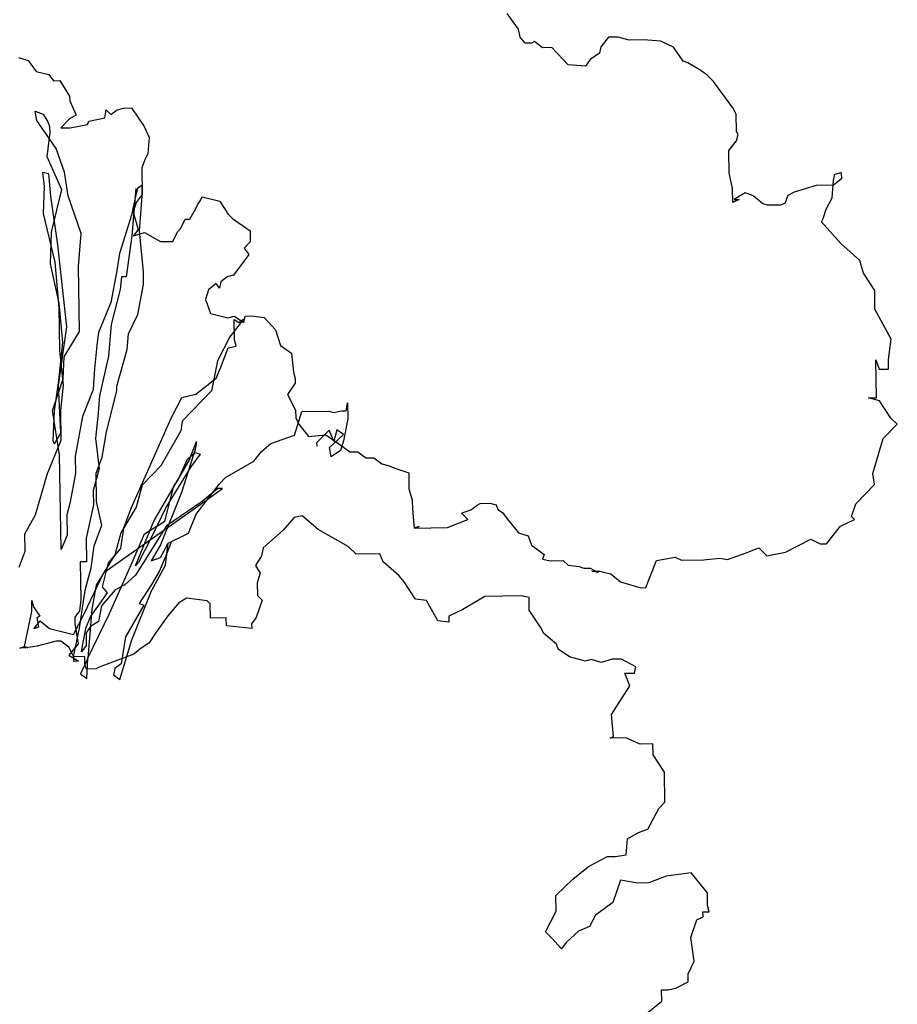
# Model space of a CAD drawing. Units: millimetres. Extents: x 2195 to 2308, y 1187 to 1295.
# Drawn here: x 2248 to 2250, y 1193 to 1196 of the extents above; entities that cross this region are included whole.
import ezdxf

# ---------------------------------------------------------------- set-up
doc = ezdxf.new("R2010")
doc.units = ezdxf.units.MM

msp = doc.modelspace()

# ---------------------------------------------------------------- linework, layer by layer
at = {"color": 3}
for p, q in [((2249.35423, 1195.7899), (2249.32192, 1195.83455)), ((2249.3591, 1195.7674), (2249.35423, 1195.7899)), ((2249.37293, 1195.74956), (2249.3591, 1195.7674)), ((2249.39994, 1195.7545), (2249.39099, 1195.74984)), ((2249.4228, 1195.7368), (2249.39994, 1195.7545)), ((2249.61198, 1195.76687), (2249.58983, 1195.73943)), ((2249.63906, 1195.7673), (2249.61198, 1195.76687)), ((2249.67081, 1195.75877), (2249.63906, 1195.7673)), ((2249.71143, 1195.75941), (2249.67081, 1195.75877)), ((2249.76116, 1195.75568), (2249.71143, 1195.75941)), ((2249.79756, 1195.73819), (2249.76116, 1195.75568)), ((2249.39099, 1195.74984), (2249.37293, 1195.74956)), ((2249.44989, 1195.73722), (2249.4228, 1195.7368)), ((2249.49581, 1195.68828), (2249.44989, 1195.73722)), ((2249.58983, 1195.73943), (2249.5856, 1195.7213)), ((2249.82529, 1195.69799), (2249.79756, 1195.73819)), ((2247.92411, 1195.70864), (2247.95133, 1195.70004)), ((2247.95133, 1195.70004), (2247.97441, 1195.66879)), ((2249.5588, 1195.70282), (2249.54554, 1195.68455)), ((2249.5856, 1195.7213), (2249.5588, 1195.70282)), ((2249.8389, 1195.69369), (2249.82529, 1195.69799)), ((2247.97441, 1195.66879), (2248.01066, 1195.66034)), ((2249.54554, 1195.68455), (2249.49581, 1195.68828)), ((2249.87538, 1195.67169), (2249.8389, 1195.69369)), ((2249.89365, 1195.65843), (2249.87538, 1195.67169)), ((2248.01066, 1195.66034), (2248.02449, 1195.64249)), ((2248.02449, 1195.64249), (2248.04255, 1195.64278)), ((2248.04255, 1195.64278), (2248.07035, 1195.59806)), ((2249.91199, 1195.64066), (2249.89365, 1195.65843)), ((2249.96737, 1195.56477), (2249.91199, 1195.64066)), ((2248.07035, 1195.59806), (2248.07056, 1195.58452)), ((2248.07056, 1195.58452), (2248.08926, 1195.54417)), ((2247.97167, 1195.55586), (2247.99439, 1195.54719)), ((2247.97661, 1195.52885), (2247.97167, 1195.55586)), ((2248.17066, 1195.53643), (2248.17482, 1195.55907)), ((2248.17482, 1195.55907), (2248.18857, 1195.54574)), ((2248.18857, 1195.54574), (2248.20642, 1195.55957)), ((2248.20642, 1195.55957), (2248.2244, 1195.56437)), ((2248.2244, 1195.56437), (2248.24698, 1195.56472)), ((2248.24698, 1195.56472), (2248.28394, 1195.51112)), ((2249.97669, 1195.54685), (2249.96737, 1195.56477)), ((2248.03207, 1195.44845), (2247.97661, 1195.52885)), ((2247.99439, 1195.54719), (2248.00828, 1195.52483)), ((2248.07134, 1195.53486), (2248.04468, 1195.50735)), ((2248.08926, 1195.54417), (2248.07134, 1195.53486)), ((2248.12566, 1195.52669), (2248.17066, 1195.53643)), ((2249.97747, 1195.4972), (2249.97669, 1195.54685)), ((2248.00828, 1195.52483), (2248.01301, 1195.51136)), ((2248.01301, 1195.51136), (2248.0133, 1195.4933)), ((2248.04468, 1195.50735), (2248.07177, 1195.50777)), ((2248.07177, 1195.50777), (2248.12129, 1195.51759)), ((2248.12129, 1195.51759), (2248.12566, 1195.52669)), ((2248.28394, 1195.51112), (2248.29799, 1195.47973)), ((2248.0133, 1195.4933), (2248.00534, 1195.42545)), ((2248.29799, 1195.47973), (2248.29418, 1195.43452)), ((2249.98213, 1195.48824), (2249.97747, 1195.4972)), ((2249.9779, 1195.47011), (2249.98213, 1195.48824)), ((2248.05571, 1195.38109), (2248.03207, 1195.44845)), ((2249.95575, 1195.44267), (2249.9779, 1195.47011)), ((2249.95675, 1195.37947), (2249.95575, 1195.44267)), ((2248.00534, 1195.42545), (2248.04746, 1195.33129)), ((2248.28544, 1195.41632), (2248.27677, 1195.3936)), ((2248.29418, 1195.43452), (2248.28544, 1195.41632)), ((2248.27677, 1195.3936), (2248.27798, 1195.31686)), ((2247.99251, 1195.38009), (2247.99766, 1195.33953)), ((2248.01063, 1195.37586), (2247.99251, 1195.38009)), ((2248.01615, 1195.31273), (2248.01063, 1195.37586)), ((2248.0658, 1195.31351), (2248.05571, 1195.38109)), ((2249.96649, 1195.33447), (2249.95675, 1195.37947)), ((2250.25512, 1195.35708), (2250.25935, 1195.37521)), ((2250.27762, 1195.36195), (2250.25534, 1195.34354)), ((2250.25935, 1195.37521), (2250.27734, 1195.38001)), ((2250.27734, 1195.38001), (2250.27762, 1195.36195)), ((2247.99766, 1195.33953), (2247.99436, 1195.26272)), ((2248.04746, 1195.33129), (2248.01778, 1195.2089)), ((2248.25964, 1195.33463), (2248.24823, 1195.19899)), ((2248.26415, 1195.3347), (2248.25992, 1195.31658)), ((2248.27755, 1195.34395), (2248.26415, 1195.3347)), ((2248.27805, 1195.31235), (2248.27755, 1195.34395)), ((2249.96713, 1195.29384), (2249.96649, 1195.33447)), ((2250.20568, 1195.34275), (2250.14276, 1195.3237)), ((2250.25534, 1195.34354), (2250.20568, 1195.34275)), ((2250.25139, 1195.30735), (2250.25512, 1195.35708)), ((2248.03641, 1195.17307), (2248.01615, 1195.31273)), ((2248.10363, 1195.20574), (2248.0658, 1195.31351)), ((2248.25992, 1195.31658), (2248.2473, 1195.25768)), ((2248.27798, 1195.31686), (2248.26028, 1195.294)), ((2248.27059, 1195.21289), (2248.27805, 1195.31235)), ((2248.44529, 1195.30144), (2248.44967, 1195.31054)), ((2248.44967, 1195.31054), (2248.49954, 1195.29778)), ((2249.98504, 1195.30315), (2249.96713, 1195.29384)), ((2250.00282, 1195.32149), (2249.9715, 1195.30294)), ((2249.9715, 1195.30294), (2249.98504, 1195.30315)), ((2250.02553, 1195.31282), (2250.00282, 1195.32149)), ((2250.05297, 1195.29067), (2250.02553, 1195.31282)), ((2250.12485, 1195.31439), (2250.11617, 1195.29167)), ((2250.14276, 1195.3237), (2250.12485, 1195.31439)), ((2250.23383, 1195.27547), (2250.25139, 1195.30735)), ((2248.26028, 1195.294), (2248.25168, 1195.26678)), ((2248.41455, 1195.24677), (2248.43211, 1195.27865)), ((2248.43211, 1195.27865), (2248.43648, 1195.28775)), ((2248.43648, 1195.28775), (2248.44529, 1195.30144)), ((2248.49954, 1195.29778), (2248.52268, 1195.26202)), ((2250.06659, 1195.28637), (2250.05297, 1195.29067)), ((2250.1027, 1195.28694), (2250.06659, 1195.28637)), ((2250.11617, 1195.29167), (2250.1027, 1195.28694)), ((2250.22523, 1195.24824), (2250.23383, 1195.27547)), ((2247.99436, 1195.26272), (2248.02817, 1195.12327)), ((2248.2473, 1195.25768), (2248.2129, 1195.14876)), ((2248.25168, 1195.26678), (2248.266, 1195.21733)), ((2248.38789, 1195.21925), (2248.40101, 1195.24655)), ((2248.40101, 1195.24655), (2248.41455, 1195.24677)), ((2248.52268, 1195.26202), (2248.53644, 1195.24869)), ((2248.53644, 1195.24869), (2248.58666, 1195.21336)), ((2250.22086, 1195.23914), (2250.22523, 1195.24824)), ((2248.266, 1195.21733), (2248.25274, 1195.19906)), ((2248.379, 1195.21008), (2248.38789, 1195.21925)), ((2250.27603, 1195.17679), (2250.22086, 1195.23914)), ((2248.01778, 1195.2089), (2248.01469, 1195.11854)), ((2248.09609, 1195.1108), (2248.10363, 1195.20574)), ((2248.24823, 1195.19899), (2248.23202, 1195.08133)), ((2248.25274, 1195.19906), (2248.2842, 1195.20859)), ((2248.28147, 1195.09566), (2248.27059, 1195.21289)), ((2248.2842, 1195.20859), (2248.32977, 1195.18221)), ((2248.36589, 1195.18278), (2248.379, 1195.21008)), ((2248.58666, 1195.21336), (2248.58716, 1195.18176)), ((2248.32977, 1195.18221), (2248.36589, 1195.18278)), ((2248.58716, 1195.18176), (2248.56939, 1195.16342)), ((2248.56939, 1195.16342), (2248.58322, 1195.14557)), ((2250.33098, 1195.12799), (2250.27603, 1195.17679)), ((2248.2129, 1195.14876), (2248.20472, 1195.09445)), ((2248.58322, 1195.14557), (2248.56996, 1195.1273)), ((2248.56996, 1195.1273), (2248.539, 1195.08617)), ((2250.34058, 1195.09202), (2250.33098, 1195.12799)), ((2248.23202, 1195.08133), (2248.21848, 1195.08112)), ((2248.28204, 1195.05954), (2248.28147, 1195.09566)), ((2248.52101, 1195.08137), (2248.50317, 1195.06755)), ((2248.539, 1195.08617), (2248.52101, 1195.08137)), ((2250.37297, 1195.04286), (2250.34058, 1195.09202)), ((2248.4897, 1195.06282), (2248.46741, 1195.0444)), ((2248.49894, 1195.04942), (2248.4897, 1195.06282)), ((2248.50317, 1195.06755), (2248.49894, 1195.04942)), ((2248.46741, 1195.0444), (2248.45881, 1195.01718)), ((2250.37382, 1194.98868), (2250.37297, 1195.04286)), ((2248.45881, 1195.01718), (2248.47299, 1194.97676)), ((2248.47299, 1194.97676), (2248.52286, 1194.964)), ((2248.52286, 1194.964), (2248.54085, 1194.9688)), ((2248.54085, 1194.9688), (2248.56822, 1194.95117)), ((2248.56822, 1194.95117), (2248.57245, 1194.9693)), ((2248.57245, 1194.9693), (2248.59051, 1194.96958)), ((2248.59051, 1194.96958), (2248.62669, 1194.96564)), ((2248.62669, 1194.96564), (2248.65887, 1194.93002)), ((2250.42032, 1194.90362), (2250.37382, 1194.98868)), ((2248.54099, 1194.95977), (2248.55468, 1194.95096)), ((2248.55468, 1194.95096), (2248.56808, 1194.9602)), ((2248.65887, 1194.93002), (2248.67312, 1194.88509)), ((2248.67312, 1194.88509), (2248.70508, 1194.86302)), ((2250.41221, 1194.84479), (2250.42032, 1194.90362)), ((2248.70508, 1194.86302), (2248.71045, 1194.80892)), ((2250.3761, 1194.84422), (2250.38556, 1194.81728)), ((2250.37781, 1194.73588), (2250.3761, 1194.84422)), ((2250.41264, 1194.81771), (2250.41221, 1194.84479)), ((2248.71045, 1194.80892), (2248.71524, 1194.79093)), ((2250.38556, 1194.81728), (2250.41264, 1194.81771)), ((2248.71546, 1194.77739), (2248.69339, 1194.74543)), ((2248.71524, 1194.79093), (2248.71546, 1194.77739)), ((2248.69339, 1194.74543), (2248.71667, 1194.70065)), ((2248.8612, 1194.69841), (2248.86536, 1194.72105)), ((2248.86536, 1194.72105), (2248.86607, 1194.67591)), ((2250.35524, 1194.73552), (2250.37781, 1194.73588)), ((2250.38698, 1194.72699), (2250.35524, 1194.73552)), ((2250.41936, 1194.67783), (2250.38698, 1194.72699)), ((2248.71329, 1194.62834), (2248.7348, 1194.69642)), ((2248.71667, 1194.70065), (2248.71703, 1194.67807)), ((2248.7348, 1194.69642), (2248.81154, 1194.69763)), ((2248.81154, 1194.69763), (2248.82516, 1194.69333)), ((2248.82516, 1194.69333), (2248.84766, 1194.6982)), ((2248.84766, 1194.6982), (2248.8612, 1194.69841)), ((2248.71703, 1194.67807), (2248.72634, 1194.66016)), ((2248.72634, 1194.66016), (2248.75399, 1194.62447)), ((2248.86607, 1194.67591), (2248.85352, 1194.61249)), ((2250.39772, 1194.61879), (2250.43771, 1194.66006)), ((2250.43771, 1194.66006), (2250.41936, 1194.67783)), ((2248.64593, 1194.6047), (2248.71329, 1194.62834)), ((2248.75399, 1194.62447), (2248.80358, 1194.62977)), ((2248.8124, 1194.64345), (2248.77685, 1194.60677)), ((2248.80358, 1194.62977), (2248.85381, 1194.59444)), ((2248.82644, 1194.61207), (2248.8124, 1194.64345)), ((2248.81318, 1194.5938), (2248.85324, 1194.63055)), ((2248.83497, 1194.64381), (2248.82644, 1194.61207)), ((2248.85324, 1194.63055), (2248.83497, 1194.64381)), ((2248.77685, 1194.60677), (2248.77699, 1194.59774)), ((2248.85352, 1194.61249), (2248.84492, 1194.58527)), ((2250.36768, 1194.51898), (2250.39772, 1194.61879)), ((2248.81812, 1194.56678), (2248.81318, 1194.5938)), ((2248.84492, 1194.58527), (2248.81812, 1194.56678)), ((2248.85381, 1194.59444), (2248.87208, 1194.58118)), ((2248.87208, 1194.58118), (2248.89465, 1194.58153)), ((2248.89465, 1194.58153), (2248.91751, 1194.56383)), ((2248.91751, 1194.56383), (2248.94008, 1194.56419)), ((2248.94008, 1194.56419), (2248.96294, 1194.54649)), ((2248.96294, 1194.54649), (2248.98107, 1194.54226)), ((2248.98107, 1194.54226), (2249.00378, 1194.53359)), ((2249.00378, 1194.53359), (2249.04011, 1194.52061)), ((2249.04011, 1194.52061), (2249.04082, 1194.47547)), ((2250.3727, 1194.48745), (2250.36768, 1194.51898)), ((2250.31938, 1194.43242), (2250.3727, 1194.48745)), ((2249.04082, 1194.47547), (2249.05035, 1194.44401)), ((2249.05035, 1194.44401), (2249.05077, 1194.41692)), ((2249.21788, 1194.41505), (2249.23572, 1194.42887)), ((2249.23572, 1194.42887), (2249.24468, 1194.43353)), ((2249.24468, 1194.43353), (2249.27176, 1194.43396)), ((2249.27176, 1194.43396), (2249.28989, 1194.42973)), ((2249.28989, 1194.42973), (2249.29462, 1194.41626)), ((2250.30641, 1194.39609), (2250.31938, 1194.43242)), ((2249.05077, 1194.41692), (2249.05614, 1194.36282)), ((2249.19093, 1194.40559), (2249.21788, 1194.41505)), ((2249.20928, 1194.38782), (2249.19093, 1194.40559)), ((2249.29462, 1194.41626), (2249.30831, 1194.40744)), ((2249.30831, 1194.40744), (2249.32213, 1194.3896)), ((2248.71248, 1194.39353), (2248.68145, 1194.35691)), ((2248.73498, 1194.3984), (2248.71248, 1194.39353)), ((2248.78077, 1194.35848), (2248.73498, 1194.3984)), ((2249.15094, 1194.36432), (2249.20928, 1194.38782)), ((2249.32213, 1194.3896), (2249.35438, 1194.34947)), ((2250.27523, 1194.36851), (2250.31558, 1194.38721)), ((2250.31558, 1194.38721), (2250.30641, 1194.39609)), ((2248.68145, 1194.35691), (2248.62355, 1194.30633)), ((2248.86732, 1194.31018), (2248.78077, 1194.35848)), ((2249.06962, 1194.36755), (2249.05614, 1194.36282)), ((2249.05614, 1194.36282), (2249.06962, 1194.36755)), ((2249.05614, 1194.36282), (2249.15094, 1194.36432)), ((2249.35438, 1194.34947), (2249.3816, 1194.34087)), ((2250.23539, 1194.31821), (2250.27523, 1194.36851)), ((2249.3816, 1194.34087), (2249.39106, 1194.31392)), ((2250.11837, 1194.29379), (2250.19003, 1194.33104)), ((2250.19003, 1194.33104), (2250.21733, 1194.31792)), ((2250.21733, 1194.31792), (2250.23539, 1194.31821)), ((2248.62355, 1194.30633), (2248.61939, 1194.28369)), ((2248.89025, 1194.28796), (2248.86732, 1194.31018)), ((2248.95797, 1194.28903), (2248.89025, 1194.28796)), ((2248.96735, 1194.2666), (2248.95797, 1194.28903)), ((2249.39106, 1194.31392), (2249.4276, 1194.2874)), ((2249.95162, 1194.27309), (2250.00551, 1194.29201)), ((2250.00551, 1194.29201), (2250.04141, 1194.30612)), ((2250.04141, 1194.30612), (2250.06434, 1194.2839)), ((2250.06434, 1194.2839), (2250.11837, 1194.29379)), ((2248.61939, 1194.28369), (2248.60176, 1194.25632)), ((2249.01314, 1194.22668), (2248.96735, 1194.2666)), ((2249.4276, 1194.2874), (2249.4233, 1194.27379)), ((2249.4233, 1194.27379), (2249.44594, 1194.26963)), ((2249.44594, 1194.26963), (2249.48206, 1194.2702)), ((2249.48206, 1194.2702), (2249.49582, 1194.25687)), ((2249.71809, 1194.19265), (2249.74848, 1194.26989)), ((2249.74848, 1194.26989), (2249.80251, 1194.27977)), ((2249.80251, 1194.27977), (2249.82071, 1194.27103)), ((2249.82071, 1194.27103), (2249.88391, 1194.27203)), ((2249.88391, 1194.27203), (2249.92898, 1194.27725)), ((2249.92898, 1194.27725), (2249.95162, 1194.27309)), ((2248.60176, 1194.25632), (2248.61566, 1194.23396)), ((2248.61566, 1194.23396), (2248.60706, 1194.20673)), ((2249.49582, 1194.25687), (2249.52749, 1194.25286)), ((2249.52749, 1194.25286), (2249.5411, 1194.24856)), ((2249.5411, 1194.24856), (2249.55916, 1194.24884)), ((2249.55916, 1194.24884), (2249.58194, 1194.23565)), ((2249.56382, 1194.23988), (2249.58639, 1194.24024)), ((2249.58194, 1194.23565), (2249.56382, 1194.23988)), ((2249.58639, 1194.24024), (2249.6, 1194.23594)), ((2249.6, 1194.23594), (2249.61813, 1194.23171)), ((2249.61813, 1194.23171), (2249.64557, 1194.20956)), ((2248.60706, 1194.20673), (2248.60763, 1194.17061)), ((2249.02696, 1194.20884), (2249.01314, 1194.22668)), ((2249.05935, 1194.15968), (2249.02696, 1194.20884)), ((2249.64557, 1194.20956), (2249.70454, 1194.19243)), ((2249.70454, 1194.19243), (2249.71809, 1194.19265)), ((2247.96215, 1194.15592), (2247.96695, 1194.13793)), ((2247.96264, 1194.12432), (2247.96215, 1194.15592)), ((2248.38219, 1194.149), (2248.35116, 1194.11238)), ((2248.40455, 1194.1629), (2248.38219, 1194.149)), ((2248.46338, 1194.15479), (2248.40455, 1194.1629)), ((2248.47255, 1194.14591), (2248.46338, 1194.15479)), ((2248.62138, 1194.15728), (2248.60411, 1194.10734)), ((2248.60763, 1194.17061), (2248.62138, 1194.15728)), ((2249.09102, 1194.15566), (2249.05935, 1194.15968)), ((2249.12355, 1194.09747), (2249.09102, 1194.15566)), ((2249.25791, 1194.16733), (2249.19528, 1194.13021)), ((2249.36174, 1194.16896), (2249.25791, 1194.16733)), ((2249.38438, 1194.16481), (2249.36174, 1194.16896)), ((2249.38495, 1194.12869), (2249.38438, 1194.16481)), ((2247.94164, 1194.02464), (2247.96264, 1194.12432)), ((2247.96695, 1194.13793), (2247.98543, 1194.11113)), ((2248.47319, 1194.10528), (2248.47255, 1194.14591)), ((2249.19528, 1194.13021), (2249.15493, 1194.11152)), ((2249.41733, 1194.07953), (2249.38495, 1194.12869)), ((2247.96794, 1194.07473), (2247.98564, 1194.09759)), ((2247.98543, 1194.11113), (2247.97647, 1194.10647)), ((2247.97647, 1194.10647), (2247.98141, 1194.07946)), ((2247.98564, 1194.09759), (2248.01309, 1194.07544)), ((2248.35116, 1194.11238), (2248.31583, 1194.06216)), ((2248.51834, 1194.10599), (2248.47319, 1194.10528)), ((2248.51869, 1194.08342), (2248.51834, 1194.10599)), ((2248.60411, 1194.10734), (2248.59085, 1194.08907)), ((2249.15522, 1194.09346), (2249.12355, 1194.09747)), ((2249.15493, 1194.11152), (2249.15522, 1194.09346)), ((2247.98141, 1194.07946), (2247.96794, 1194.07473)), ((2248.01309, 1194.07544), (2248.08109, 1194.05845)), ((2248.59107, 1194.07553), (2248.51869, 1194.08342)), ((2248.59085, 1194.08907), (2248.59107, 1194.07553)), ((2249.42665, 1194.06162), (2249.41733, 1194.07953)), ((2248.03171, 1194.03961), (2247.97775, 1194.02521)), ((2248.04526, 1194.03983), (2248.03171, 1194.03961)), ((2248.06811, 1194.02212), (2248.04526, 1194.03983)), ((2248.2982, 1194.03478), (2248.2714, 1194.0163)), ((2248.31583, 1194.06216), (2248.2982, 1194.03478)), ((2249.46326, 1194.03059), (2249.42665, 1194.06162)), ((2247.92817, 1194.01992), (2247.94164, 1194.02464)), ((2247.94623, 1194.0202), (2247.92817, 1194.01992)), ((2247.95074, 1194.02027), (2247.94164, 1194.02464)), ((2247.94164, 1194.02464), (2247.95074, 1194.02027)), ((2247.97775, 1194.02521), (2247.94623, 1194.0202)), ((2248.08208, 1193.99525), (2248.06811, 1194.02212)), ((2248.2714, 1194.0163), (2248.25356, 1194.00247)), ((2249.46799, 1194.01711), (2249.46326, 1194.03059)), ((2249.49995, 1193.99504), (2249.46799, 1194.01711)), ((2248.11368, 1193.99575), (2248.08208, 1193.99525)), ((2248.11404, 1193.97318), (2248.11368, 1193.99575)), ((2248.25356, 1194.00247), (2248.15481, 1193.96479)), ((2249.53169, 1193.98651), (2249.49995, 1193.99504)), ((2249.5453, 1193.98221), (2249.53169, 1193.98651)), ((2249.56329, 1193.98701), (2249.5453, 1193.98221)), ((2249.59052, 1193.97841), (2249.56329, 1193.98701)), ((2249.62198, 1193.98793), (2249.59052, 1193.97841)), ((2249.64906, 1193.98836), (2249.62198, 1193.98793)), ((2249.69005, 1193.96643), (2249.64906, 1193.98836)), ((2248.11877, 1193.95971), (2248.11404, 1193.97318)), ((2248.14585, 1193.96013), (2248.11877, 1193.95971)), ((2248.15481, 1193.96479), (2248.14585, 1193.96013)), ((2249.68582, 1193.9483), (2249.69005, 1193.96643)), ((2249.65873, 1193.94787), (2249.68582, 1193.9483)), ((2249.67284, 1193.91197), (2249.65873, 1193.94787)), ((2249.61995, 1193.82986), (2249.67284, 1193.91197)), ((2249.62547, 1193.76673), (2249.61995, 1193.82986)), ((2249.61651, 1193.76207), (2249.62547, 1193.76673)), ((2249.66165, 1193.76279), (2249.61651, 1193.76207)), ((2249.70257, 1193.74537), (2249.66165, 1193.76279)), ((2249.73868, 1193.74594), (2249.70257, 1193.74537)), ((2249.73918, 1193.71434), (2249.73868, 1193.74594)), ((2249.77156, 1193.66518), (2249.73918, 1193.71434)), ((2249.77292, 1193.57941), (2249.77156, 1193.66518)), ((2249.72447, 1193.50188), (2249.75514, 1193.56106)), ((2249.75514, 1193.56106), (2249.77292, 1193.57941)), ((2249.69752, 1193.49242), (2249.72447, 1193.50188)), ((2249.66241, 1193.42865), (2249.66621, 1193.47387)), ((2249.66621, 1193.47387), (2249.69752, 1193.49242)), ((2249.55456, 1193.39534), (2249.60831, 1193.42328)), ((2249.60831, 1193.42328), (2249.63088, 1193.42364)), ((2249.63088, 1193.42364), (2249.66241, 1193.42865)), ((2249.50999, 1193.35852), (2249.55456, 1193.39534)), ((2249.77626, 1193.36723), (2249.72689, 1193.34839)), ((2249.84835, 1193.3774), (2249.77626, 1193.36723)), ((2249.89442, 1193.31943), (2249.84835, 1193.3774)), ((2249.46104, 1193.31259), (2249.50999, 1193.35852)), ((2249.64549, 1193.35614), (2249.62391, 1193.29258)), ((2249.69529, 1193.34789), (2249.64549, 1193.35614)), ((2249.72689, 1193.34839), (2249.69529, 1193.34789)), ((2249.46175, 1193.26745), (2249.46104, 1193.31259)), ((2249.89499, 1193.28331), (2249.89442, 1193.31943)), ((2249.62391, 1193.29258), (2249.57483, 1193.25568)), ((2249.89979, 1193.26532), (2249.89499, 1193.28331)), ((2249.43108, 1193.20826), (2249.46175, 1193.26745)), ((2249.57483, 1193.25568), (2249.55727, 1193.2238)), ((2249.86403, 1193.24218), (2249.88194, 1193.2515)), ((2249.88173, 1193.26504), (2249.89979, 1193.26532)), ((2249.88194, 1193.2515), (2249.88173, 1193.26504)), ((2249.55727, 1193.2238), (2249.52588, 1193.20976)), ((2249.84676, 1193.19224), (2249.86403, 1193.24218)), ((2249.44942, 1193.19049), (2249.43108, 1193.20826)), ((2249.47701, 1193.15931), (2249.44942, 1193.19049)), ((2249.52588, 1193.20976), (2249.49026, 1193.17759)), ((2249.85685, 1193.12467), (2249.84676, 1193.19224)), ((2249.49026, 1193.17759), (2249.47701, 1193.15931)), ((2249.83936, 1193.08827), (2249.85685, 1193.12467)), ((2249.83972, 1193.0657), (2249.83936, 1193.08827)), ((2249.80389, 1193.04707), (2249.83972, 1193.0657)), ((2249.76333, 1193.04191), (2249.78139, 1193.0422)), ((2249.76383, 1193.01031), (2249.76333, 1193.04191)), ((2249.78139, 1193.0422), (2249.80389, 1193.04707)), ((2249.71926, 1192.97349), (2249.76383, 1193.01031))]:
    msp.add_line(p, q, dxfattribs=at)
at = {"color": 36}
for p, q in [((2248.06269, 1194.93868), (2248.03641, 1195.17307)), ((2248.01469, 1195.11854), (2248.03905, 1195.00604)), ((2248.02817, 1195.12327), (2248.03926, 1194.9925)), ((2248.09901, 1194.92571), (2248.09609, 1195.1108)), ((2248.20472, 1195.09445), (2248.18802, 1195.00839)), ((2248.21848, 1195.08112), (2248.21454, 1195.04493)), ((2248.26533, 1194.97349), (2248.28204, 1195.05954)), ((2248.21454, 1195.04493), (2248.18902, 1194.94519)), ((2248.03905, 1195.00604), (2248.04985, 1194.89332)), ((2248.03926, 1194.9925), (2248.04118, 1194.87061)), ((2248.18802, 1195.00839), (2248.15326, 1194.92205)), ((2248.2391, 1194.91889), (2248.26533, 1194.97349)), ((2248.03823, 1194.77122), (2248.06269, 1194.93868)), ((2248.18902, 1194.94519), (2248.18141, 1194.85476)), ((2248.56808, 1194.9602), (2248.52823, 1194.9099)), ((2248.54192, 1194.90109), (2248.54099, 1194.95977)), ((2248.05501, 1194.85276), (2248.09901, 1194.92571)), ((2248.15326, 1194.92205), (2248.14917, 1194.89489)), ((2248.2353, 1194.87367), (2248.2391, 1194.91889)), ((2248.52823, 1194.9099), (2248.49319, 1194.84162)), ((2248.04985, 1194.89332), (2248.03802, 1194.78476)), ((2248.14917, 1194.89489), (2248.14135, 1194.818)), ((2248.52422, 1194.87823), (2248.54672, 1194.8831)), ((2248.54672, 1194.8831), (2248.54192, 1194.90109)), ((2248.04118, 1194.87061), (2248.05178, 1194.77144)), ((2248.05149, 1194.78949), (2248.05501, 1194.85276)), ((2248.18141, 1194.85476), (2248.15611, 1194.74147)), ((2248.20534, 1194.76934), (2248.2353, 1194.87367)), ((2248.5025, 1194.8237), (2248.52422, 1194.87823)), ((2248.49319, 1194.84162), (2248.47648, 1194.75556)), ((2248.48946, 1194.79189), (2248.5025, 1194.8237)), ((2248.14135, 1194.818), (2248.13776, 1194.75925)), ((2248.02132, 1194.69871), (2248.05149, 1194.78949)), ((2248.03802, 1194.78476), (2248.02583, 1194.69878)), ((2248.04488, 1194.63586), (2248.03823, 1194.77122)), ((2248.05178, 1194.77144), (2248.04389, 1194.69906)), ((2248.20555, 1194.7558), (2248.20534, 1194.76934)), ((2248.43148, 1194.74582), (2248.48946, 1194.79189)), ((2248.13776, 1194.75925), (2248.10737, 1194.682)), ((2248.15611, 1194.74147), (2248.15237, 1194.69174)), ((2248.1758, 1194.63793), (2248.20555, 1194.7558)), ((2248.39099, 1194.73615), (2248.43148, 1194.74582)), ((2248.47648, 1194.75556), (2248.39206, 1194.66843)), ((2248.36032, 1194.67696), (2248.39099, 1194.73615)), ((2248.04137, 1194.57259), (2248.02132, 1194.69871)), ((2248.02583, 1194.69878), (2248.02267, 1194.61293)), ((2248.04389, 1194.69906), (2248.04524, 1194.61329)), ((2248.15237, 1194.69174), (2248.14449, 1194.61937)), ((2248.10737, 1194.682), (2248.08658, 1194.56879)), ((2248.308, 1194.55873), (2248.36032, 1194.67696)), ((2248.39206, 1194.66843), (2248.38798, 1194.64127)), ((2248.02733, 1194.60398), (2248.04488, 1194.63586)), ((2248.1634, 1194.56548), (2248.1758, 1194.63793)), ((2248.38798, 1194.64127), (2248.33086, 1194.54103)), ((2248.04524, 1194.61329), (2248.00611, 1194.51785)), ((2248.02267, 1194.61293), (2248.02733, 1194.60398)), ((2248.14449, 1194.61937), (2248.15487, 1194.53374)), ((2248.4119, 1194.55586), (2248.43362, 1194.61039)), ((2248.43362, 1194.61039), (2248.42946, 1194.58774)), ((2248.6192, 1194.58171), (2248.64593, 1194.6047)), ((2248.04564, 1194.30173), (2248.04137, 1194.57259)), ((2248.42946, 1194.58774), (2248.39075, 1194.46521)), ((2248.40732, 1194.5603), (2248.4296, 1194.57871)), ((2248.44322, 1194.57441), (2248.4167, 1194.53787)), ((2248.4296, 1194.57871), (2248.44322, 1194.57441)), ((2248.59706, 1194.55426), (2248.6192, 1194.58171)), ((2248.08658, 1194.56879), (2248.08737, 1194.51913)), ((2248.14605, 1194.52006), (2248.1634, 1194.56548)), ((2248.29058, 1194.51782), (2248.308, 1194.55873)), ((2248.31078, 1194.38267), (2248.4119, 1194.55586)), ((2248.38115, 1194.50119), (2248.40732, 1194.5603)), ((2248.51651, 1194.50784), (2248.59706, 1194.55426)), ((2248.00611, 1194.51785), (2247.97184, 1194.39991)), ((2248.08737, 1194.51913), (2248.07066, 1194.43307)), ((2248.15487, 1194.53374), (2248.13781, 1194.47026)), ((2248.14733, 1194.4388), (2248.14605, 1194.52006)), ((2248.24693, 1194.42231), (2248.29058, 1194.51782)), ((2248.33086, 1194.54103), (2248.27754, 1194.48601)), ((2248.4167, 1194.53787), (2248.34625, 1194.42387)), ((2248.27754, 1194.48601), (2248.26048, 1194.42252)), ((2248.3679, 1194.48292), (2248.38115, 1194.50119)), ((2248.43238, 1194.40265), (2248.49874, 1194.4895)), ((2248.49874, 1194.4895), (2248.51651, 1194.50784)), ((2248.13781, 1194.47026), (2248.13845, 1194.42963)), ((2248.39075, 1194.46521), (2248.3299, 1194.31524)), ((2248.34238, 1194.38317), (2248.3679, 1194.48292)), ((2248.43654, 1194.4253), (2248.50798, 1194.47609)), ((2248.49444, 1194.47588), (2248.44987, 1194.43905)), ((2248.50798, 1194.47609), (2248.49444, 1194.47588)), ((2248.07066, 1194.43307), (2248.06213, 1194.40133)), ((2248.13845, 1194.42963), (2248.11737, 1194.33447)), ((2248.16195, 1194.3713), (2248.14733, 1194.4388)), ((2248.44987, 1194.43905), (2248.3471, 1194.3697)), ((2248.06213, 1194.40133), (2248.06306, 1194.34264)), ((2248.26048, 1194.42252), (2248.21647, 1194.34958)), ((2248.22529, 1194.36326), (2248.24693, 1194.42231)), ((2248.34625, 1194.42387), (2248.30253, 1194.33287)), ((2248.35169, 1194.36526), (2248.43654, 1194.4253)), ((2248.41066, 1194.34813), (2248.43238, 1194.40265)), ((2247.97184, 1194.39991), (2247.9411, 1194.34523)), ((2248.2586, 1194.25542), (2248.31078, 1194.38267)), ((2248.28426, 1194.34613), (2248.34238, 1194.38317)), ((2247.9411, 1194.34523), (2247.94188, 1194.29558)), ((2248.1403, 1194.31225), (2248.16195, 1194.3713)), ((2248.1686, 1194.23594), (2248.35169, 1194.36526)), ((2248.21647, 1194.34958), (2248.19941, 1194.28609)), ((2248.21719, 1194.30443), (2248.22529, 1194.36326)), ((2248.24943, 1194.2643), (2248.28426, 1194.34613)), ((2248.3471, 1194.3697), (2248.25903, 1194.22833)), ((2248.3524, 1194.32011), (2248.41066, 1194.34813)), ((2248.06306, 1194.34264), (2248.04564, 1194.30173)), ((2248.11737, 1194.33447), (2248.11844, 1194.26675)), ((2248.30253, 1194.33287), (2248.26748, 1194.26459)), ((2248.33047, 1194.27913), (2248.3524, 1194.32011)), ((2248.36136, 1194.32477), (2248.34401, 1194.27934)), ((2248.34437, 1194.25677), (2248.3524, 1194.32011)), ((2248.3524, 1194.32011), (2248.36136, 1194.32477)), ((2247.94188, 1194.29558), (2247.92454, 1194.25015)), ((2248.13227, 1194.24891), (2248.1403, 1194.31225)), ((2248.18171, 1194.26324), (2248.21719, 1194.30443)), ((2248.3299, 1194.31524), (2248.30353, 1194.26967)), ((2248.11844, 1194.26675), (2248.10038, 1194.26647)), ((2248.10038, 1194.26647), (2248.10209, 1194.15812)), ((2248.19941, 1194.28609), (2248.14659, 1194.19947)), ((2248.16472, 1194.19524), (2248.18171, 1194.26324)), ((2248.18399, 1194.11878), (2248.24943, 1194.2643)), ((2248.26748, 1194.26459), (2248.2586, 1194.25542)), ((2248.30353, 1194.26967), (2248.33047, 1194.27913)), ((2248.34401, 1194.27934), (2248.3266, 1194.23843)), ((2248.11176, 1194.11764), (2248.1686, 1194.23594)), ((2248.11521, 1194.18542), (2248.13227, 1194.24891)), ((2248.3266, 1194.23843), (2248.3046, 1194.20196)), ((2248.30488, 1194.1839), (2248.34437, 1194.25677)), ((2248.25903, 1194.22833), (2248.22785, 1194.20075)), ((2248.09886, 1194.07679), (2248.11521, 1194.18542)), ((2248.12996, 1194.10889), (2248.17855, 1194.17739)), ((2248.14659, 1194.19947), (2248.13412, 1194.13154)), ((2248.20098, 1194.18678), (2248.16106, 1194.14099)), ((2248.17855, 1194.17739), (2248.16472, 1194.19524)), ((2248.22785, 1194.20075), (2248.20098, 1194.18678)), ((2248.2484, 1194.04303), (2248.30488, 1194.1839)), ((2248.3046, 1194.20196), (2248.26934, 1194.14722)), ((2248.10209, 1194.15812), (2248.09808, 1194.12645)), ((2248.26934, 1194.14722), (2248.28295, 1194.14292)), ((2248.09808, 1194.12645), (2248.08482, 1194.10818)), ((2248.13412, 1194.13154), (2248.12278, 1193.99138)), ((2248.16106, 1194.14099), (2248.15275, 1194.09571)), ((2248.28295, 1194.14292), (2248.2302, 1194.05177)), ((2248.08109, 1194.05845), (2248.11176, 1194.11764)), ((2248.08482, 1194.10818), (2248.0851, 1194.09012)), ((2248.11692, 1194.07708), (2248.12996, 1194.10889)), ((2248.12278, 1193.99138), (2248.18399, 1194.11878)), ((2248.15275, 1194.09571), (2248.13039, 1194.08181)), ((2248.08201, 1193.99977), (2248.09886, 1194.07679)), ((2248.0851, 1194.09012), (2248.09506, 1194.03158)), ((2248.10444, 1194.00915), (2248.11692, 1194.07708)), ((2248.13039, 1194.08181), (2248.11713, 1194.06354)), ((2248.11713, 1194.06354), (2248.1177, 1194.02742)), ((2248.21407, 1193.9296), (2248.2484, 1194.04303)), ((2248.2302, 1194.05177), (2248.21787, 1193.97482)), ((2248.09506, 1194.03158), (2248.06847, 1193.99955)), ((2248.1177, 1194.02742), (2248.10444, 1194.00915)), ((2248.06847, 1193.99955), (2248.09584, 1193.98192)), ((2248.0823, 1193.98171), (2248.08201, 1193.99977)), ((2248.09584, 1193.98192), (2248.0823, 1193.98171)), ((2248.12278, 1193.99138), (2248.10092, 1193.94588)), ((2248.11919, 1193.93262), (2248.12278, 1193.99138)), ((2248.20003, 1193.96099), (2248.1958, 1193.94286)), ((2248.21787, 1193.97482), (2248.20003, 1193.96099)), ((2248.10092, 1193.94588), (2248.11919, 1193.93262)), ((2248.1958, 1193.94286), (2248.21407, 1193.9296))]:
    msp.add_line(p, q, dxfattribs=at)

doc.saveas('drawing.dxf')
